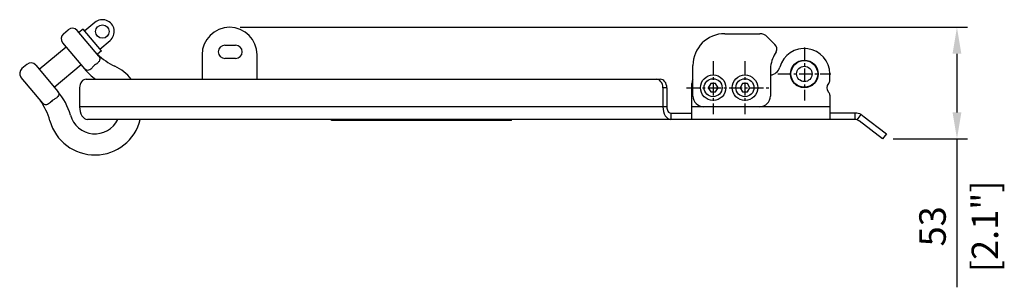
# Model space of a CAD drawing. Units: millimetres. Extents: x -715 to 2439, y -604 to 667.
# Drawn here: x 296 to 761, y -67 to 59 of the extents above; entities that cross this region are included whole.
import ezdxf

# ---------------------------------------------------------------- set-up
doc = ezdxf.new("R2010")
doc.units = ezdxf.units.MM
doc.header["$LTSCALE"] = 5
doc.linetypes.add('AXES', pattern=[2, 1.25, -0.25, 0.25, -0.25])
for name, color, linetype in [('02-CAD-Axe', 1, 'AXES'), ('02-CAD-Cotation', 3, 'Continuous'), ('03-Loudspeaker', 5, 'Continuous')]:
    doc.layers.add(name, color=color, linetype=linetype)
doc.styles.get("Standard").update_dxf_attribs({"font": 'verdana.ttf'})
doc.dimstyles.new('L_Acoustics', dxfattribs={"dimscale": 0, "dimtxt": 2.5, "dimasz": 2.5, "dimexe": 1, "dimexo": 1, "dimgap": 1, "dimtad": 1, "dimdec": 1, "dimlfac": -1, "dimdsep": 46, "dimtxsty": 'Standard', "dimcen": 1, "dimclrd": 256, "dimclre": 256, "dimclrt": 256, "dimadec": 0, "dimazin": 2, "dimtfac": 1, "dimtdec": 1, "dimtofl": 0, "dimtmove": 0, "dimatfit": 3, "dimfxl": 0, "dimtolj": 1, "dimtzin": 0, "dimarcsym": 0})

# ---------------------------------------------------------------- blocks, each defined once
blk = doc.blocks.new('*D2')
at = {"layer": '02-CAD-Cotation', "lineweight": -2, "transparency": 16777216}
for p, q in [((400.3, 55.25), (743.25, 55.25)), ((738.25, 42.75), (738.25, 15.12)), ((708.2, 2.62), (743.25, 2.62)), ((738.25, 2.62), (738.25, -67.48))]:
    blk.add_line(p, q, dxfattribs=at)
at = {"layer": '02-CAD-Cotation', "transparency": 16777216}
for points in [[(736.17, 42.75), (740.34, 42.75), (738.25, 55.25)], [(736.17, 15.12), (740.34, 15.12), (738.25, 2.62)]]:
    blk.add_solid(points, dxfattribs=at)
at = {"layer": 'Defpoints', "color": 0, "transparency": 16777216}
for p in [(395.3, 55.25), (703.2, 2.62), (738.25, 2.62)]:
    blk.add_point(p, dxfattribs=at)
at = {"layer": '02-CAD-Cotation', "transparency": 16777216, "char_height": 12.5, "attachment_point": 5, "rotation": 90}
for s, insert in [('\\A1;[2.1"]', (751.43, -38.68)), ('\\A1;53', (726.74, -38.68))]:
    blk.add_mtext(s, dxfattribs=dict(at, insert=insert))

msp = doc.modelspace()

# ---------------------------------------------------------------- linework, layer by layer
at = {"layer": '02-CAD-Axe'}
for p, q in [((666.296, 45.754), (666.296, 20.754)), ((623.296, 39.255), (623.296, 14.255)), ((638.296, 39.255), (638.296, 14.255)), ((653.796, 33.254), (678.796, 33.254)), ((610.796, 26.755), (650.796, 26.755))]:
    msp.add_line(p, q, dxfattribs=at)
at = {"layer": '03-Loudspeaker', "color": 241, "extrusion": (0, 1, -1.83697e-16)}
for p, q in [((331.726, 57.553), (326.977, 53.567)), ((316.937, 52.192), (319.235, 54.12)), ((333.639, 41.622), (323.462, 53.751)), ((326.238, 54.448), (324.265, 52.793)), ((334.915, 44.107), (326.238, 54.448)), ((628.796, 52.255), (645.296, 52.255)), ((316.567, 47.965), (326.95, 35.592)), ((334.176, 44.988), (338.925, 48.973)), ((393.119, 46.829), (398.119, 46.829)), ((648.831, 50.79), (652.432, 47.19)), ((305.534, 35.444), (318.174, 46.05)), ((334.915, 44.107), (333.055, 42.546)), ((382.296, 42.255), (382.296, 30.755)), ((408.296, 30.755), (408.296, 42.255)), ((652.947, 43.637), (652.114, 42.103)), ((299.701, 37.729), (297.403, 35.801)), ((303.927, 37.359), (314.31, 24.986)), ((312.605, 27.018), (325.245, 37.624)), ((398.119, 40.529), (393.119, 40.529)), ((613.796, 22.755), (613.796, 37.255)), ((326.95, 35.592), (326.953, 35.595)), ((650.296, 34.945), (650.296, 22.755)), ((678.296, 30.206), (678.296, 33.255)), ((307.21, 19.446), (297.033, 31.574)), ((327.749, 30.755), (598.297, 30.755)), ((613.296, 11.755), (613.296, 28.755)), ((314.31, 24.986), (314.307, 24.983)), ((324.599, 26.755), (324.599, 17.755)), ((599.63, 26.755), (599.63, 17.755)), ((601.463, 26.755), (599.63, 26.755)), ((601.463, 26.755), (601.463, 17.755)), ((678.296, 23.303), (678.296, 11.755)), ((601.463, 17.755), (324.599, 17.755)), ((603.296, 14.755), (603.296, 11.755)), ((603.296, 14.755), (613.296, 14.755)), ((678.296, 17.755), (613.296, 17.755)), ((690.277, 14.755), (678.296, 14.755)), ((690.277, 11.755), (690.277, 14.755)), ((691.187, 11.613), (693.069, 14.066)), ((690.277, 11.755), (328.296, 11.755)), ((443.296, 11.255), (443.296, 11.755)), ((528.296, 11.255), (443.296, 11.255)), ((444.296, 11.255), (444.296, 11.755)), ((527.296, 11.255), (527.296, 11.755)), ((528.296, 11.255), (528.296, 11.755)), ((703.196, 2.623), (692.104, 11.135)), ((693.93, 13.515), (705.022, 5.003)), ((705.022, 5.003), (703.196, 2.623))]:
    msp.add_line(p, q, dxfattribs=at)
at = {"layer": '03-Loudspeaker', "color": 241, "extrusion": (1.83697e-16, -6.12323e-17, -1)}
for p, q in [((622.141, 28.755), (620.986, 26.755)), ((624.451, 28.755), (622.141, 28.755)), ((625.605, 26.755), (624.451, 28.755)), ((637.141, 28.755), (635.986, 26.755)), ((639.451, 28.755), (637.141, 28.755)), ((640.605, 26.755), (639.451, 28.755)), ((620.986, 26.755), (622.141, 24.755)), ((622.141, 24.755), (624.451, 24.755)), ((624.451, 24.755), (625.605, 26.755)), ((635.986, 26.755), (637.141, 24.755)), ((637.141, 24.755), (639.451, 24.755)), ((639.451, 24.755), (640.605, 26.755))]:
    msp.add_line(p, q, dxfattribs=at)
at = {"layer": '03-Loudspeaker', "color": 241}
for centre, radius in [((335.326, 53.263), 3.175), ((666.296, 33.255), 6.5), ((666.296, 33.254), 6.3), ((623.296, 26.755), 6), ((638.296, 26.755), 6), ((666.296, 33.254), 3.634), ((623.296, 26.755), 4.25), ((638.296, 26.755), 4.25)]:
    msp.add_circle(centre, radius, dxfattribs=at)
for centre, radius, start, end in [((335.326, 53.263), 5.6, 310, 130), ((318.865, 49.894), 3, 130, 220), ((321.163, 51.822), 3, 40, 130), ((395.296, 42.255), 13, 0, 180), ((628.796, 37.255), 15, 90, 180), ((645.296, 47.255), 5, 45, 90), ((393.119, 43.679), 3.15, 90, 270), ((398.119, 43.679), 3.15, 270, 90), ((650.31, 45.069), 3, 331.5, 45), ((354.02, 64.005), 30, 225.66741, 244.68002), ((665.296, 34.945), 15, 151.5, 180), ((666.296, 33.255), 12, 0, 164.65052), ((301.629, 35.431), 3, 40, 130), ((299.331, 33.503), 3, 130, 220), ((349.931, 54.876), 30, 220, 233.51679), ((331.781, 17), 22, 38.69782, 64.68002), ((649.902, 37.755), 5, 274.51495, 344.65052), ((617.296, 28.755), 4, 151.04498, 180), ((679.796, 26.755), 2.915, 135.40088, 224.59912), ((676.296, 30.206), 2, 315.40088, 0), ((291.329, 5.702), 30, 15.60425, 40), ((676.296, 23.303), 2, 0, 44.59912), ((281.628, 3.261), 30, 15.31998, 35.77038), ((618.796, 22.755), 5, 180, 270), ((645.296, 22.755), 5, 270, 0), ((690.277, 8.755), 6, 62.27195, 90), ((331.781, 17), 22, 195.31998, 346.20649), ((331.781, 17), 12, 195.60425, 334.0804), ((690.277, 8.755), 3, 72.34363, 90)]:
    msp.add_arc(centre, radius, start, end, dxfattribs=at)
for centre, major_axis, ratio, start_param, end_param in [((327.749, 26.755), (0, -4), 0.7875859, 3.1415927, 4.712389), ((596.463, 26.755), (0, 4), 0.7915994, 4.712389, 6.2831853), ((598.296, 26.755), (0, -4), 0.7915994, 1.5707963, 3.1415927), ((328.296, 17.755), (0, 6), 0.6162049, 1.5707963, 3.1415927), ((603.296, 17.755), (0, 6), 0.6110404, 1.5707963, 3.1415927), ((603.296, 17.755), (0, 3), 0.6110404, 1.5707963, 3.1415927)]:
    msp.add_ellipse(centre, major_axis=major_axis, ratio=ratio, start_param=start_param, end_param=end_param, dxfattribs=at)
for points, knots in [([(332.878, 42.528), (332.937, 42.534), (332.983, 42.539), (333.041, 42.544), (333.055, 42.546), (333.055, 42.546)], [15.7793453, 15.7793453, 15.7793453, 15.7793453, 16.3881196, 16.3881196, 16.9635884, 16.9635884, 16.9635884, 16.9635884]), ([(331.678, 37.407), (331.658, 37.389), (331.637, 37.37), (331.173, 36.952), (330.781, 36.523), (330.444, 36.095)], [-7.6856755, -7.6856755, -7.6856755, -7.6856755, -7.6023716, -7.6023716, -5.8061298, -5.8061298, -5.8061298, -5.8061298]), ([(332.671, 38.108), (332.658, 38.099), (332.644, 38.091), (332.307, 37.878), (331.987, 37.652), (331.679, 37.407)], [-9.4407138, -9.4407138, -9.4407138, -9.4407138, -9.3910248, -9.3910248, -8.1981235, -8.1981235, -8.1981235, -8.1981235]), ([(333.639, 41.622), (333.692, 41.558), (333.74, 41.495), (333.876, 41.297), (333.952, 41.156), (334.102, 40.77), (334.151, 40.496), (334.094, 39.857), (333.975, 39.516), (333.641, 38.981), (333.483, 38.784), (333.114, 38.421), (332.904, 38.254), (332.671, 38.108)], [19.5872319, 19.5872319, 19.5872319, 19.5872319, 19.9303804, 19.9303804, 20.6967708, 20.6967708, 21.9645649, 21.9645649, 23.3734997, 23.3734997, 24.2453294, 24.2453294, 25.1038162, 25.1038162, 25.1038162, 25.1038162]), ([(326.953, 35.595), (326.919, 35.631), (326.886, 35.668), (326.853, 35.708), (326.852, 35.708), (326.852, 35.709)], [34.54651326, 34.54651326, 34.54651326, 34.54651326, 34.86282952, 34.86282952, 34.86742241, 34.86742241, 34.86742241, 34.86742241]), ([(330.444, 36.095), (330.379, 36.012), (330.311, 35.934), (329.966, 35.562), (329.667, 35.335), (329.018, 35.002), (328.676, 34.921), (327.997, 34.931), (327.64, 35.041), (327.227, 35.339), (327.154, 35.399), (327.03, 35.514), (326.986, 35.559), (326.952, 35.595)], [26.5513243, 26.5513243, 26.5513243, 26.5513243, 26.8718348, 26.8718348, 28.1372798, 28.1372798, 29.5753279, 29.5753279, 31.1595494, 31.1595494, 31.5142601, 31.5142601, 31.7809116, 31.7809116, 31.7809116, 31.7809116]), ([(314.307, 24.983), (314.347, 24.931), (314.403, 24.852), (314.759, 24.253), (314.766, 23.823), (314.687, 23.208), (314.545, 22.86), (314.158, 22.356), (314, 22.192), (313.634, 21.889), (313.432, 21.753), (313.208, 21.632)], [32.5546206, 32.5546206, 32.5546206, 32.5546206, 32.8311497, 32.8311497, 34.251569, 34.251569, 35.9932725, 35.9932725, 36.8703632, 36.8703632, 37.7073751, 37.7073751, 37.7073751, 37.7073751]), ([(314.212, 25.103), (314.212, 25.102), (314.213, 25.102), (314.246, 25.062), (314.277, 25.023), (314.307, 24.983)], [-0.00360017, -0.00360017, -0.00360017, -0.00360017, 0, 0, 0.24794666, 0.24794666, 0.24794666, 0.24794666]), ([(305.969, 20.797), (305.969, 20.797), (305.97, 20.798), (305.972, 20.808), (305.979, 20.841), (305.991, 20.899)], [20.2674812, 20.2674812, 20.2674812, 20.2674812, 20.4204357, 20.4204357, 21.3421602, 21.3421602, 21.3421602, 21.3421602]), ([(310.839, 19.788), (310.57, 19.491), (310.27, 19.252), (309.63, 18.887), (309.3, 18.774), (308.594, 18.679), (308.261, 18.738), (307.795, 18.934), (307.626, 19.044), (307.398, 19.242), (307.306, 19.332), (307.21, 19.446)], [0, 0, 0, 0, 1.2499167, 1.2499167, 2.5730317, 2.5730317, 4.2008886, 4.2008886, 5.3236548, 5.3236548, 5.918557, 5.918557, 5.918557, 5.918557]), ([(311.701, 20.644), (311.423, 20.397), (311.159, 20.137), (310.888, 19.843), (310.863, 19.816), (310.839, 19.788)], [-24.1367722, -24.1367722, -24.1367722, -24.1367722, -23.0080278, -23.0080278, -22.8936623, -22.8936623, -22.8936623, -22.8936623]), ([(313.208, 21.632), (312.779, 21.402), (312.341, 21.129), (311.844, 20.756), (311.772, 20.7), (311.701, 20.644)], [-26.2805308, -26.2805308, -26.2805308, -26.2805308, -24.6756683, -24.6756683, -24.4025874, -24.4025874, -24.4025874, -24.4025874]), ([(691.187, 11.613), (691.334, 11.567), (691.477, 11.509), (691.789, 11.353), (691.955, 11.249), (692.104, 11.135)], [3.5248663, 3.5248663, 3.5248663, 3.5248663, 3.9602713, 3.9602713, 4.5253067, 4.5253067, 4.5253067, 4.5253067])]:
    msp.add_open_spline(points, degree=3, knots=knots, dxfattribs=at)
msp.add_open_spline([(693.069, 14.066), (693.377, 13.904), (693.666, 13.718), (693.93, 13.515)], degree=3, dxfattribs=at)

# ---------------------------------------------------------------- dimensions: what is measured, and where the dimension line sits
at = {"layer": '02-CAD-Cotation'}
dim = msp.add_linear_dim(base=(738.254, 2.623), p1=(395.296, 55.255), p2=(703.196, 2.623), angle=90, dimstyle='L_Acoustics', override={"dimscale": 5, "dimdec": 0, "dimpost": '\\X'}, dxfattribs=at)
dim.commit()
dim.dimension.update_dxf_attribs({"geometry": '*D2', "text_midpoint": (738.254, -38.68)})

doc.saveas('drawing.dxf')
